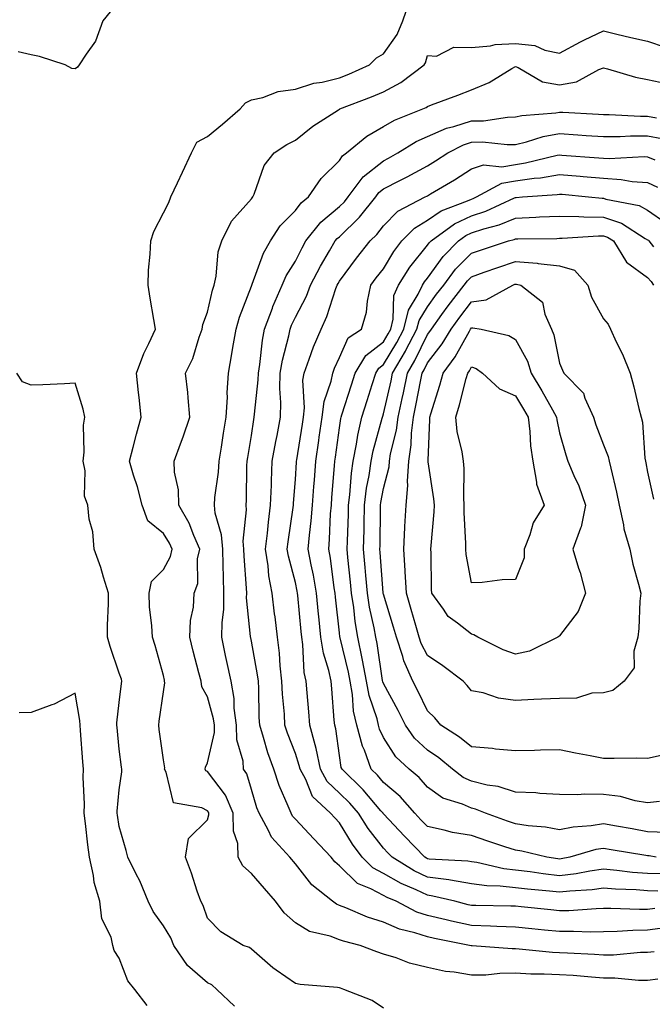
# Model space of a CAD drawing. Units: inches. Extents: x 923603 to 926243, y 7242458 to 7245098.
# Drawn here: x 925845 to 925989, y 7243669 to 7243892 of the extents above; entities that cross this region are included whole.
import ezdxf

# ---------------------------------------------------------------- set-up
doc = ezdxf.new("R2010")
doc.units = ezdxf.units.IN
doc.header["$MEASUREMENT"] = 0
doc.layers.add('Contour_92367242', color=7, linetype='Continuous', true_color=0xcbbce9)

msp = doc.modelspace()

# ---------------------------------------------------------------- linework, layer by layer
at = {"layer": 'Contour_92367242'}
for points in [[(925928.05, 7243667.62, 3257), (925925.49, 7243669.36, 3257), (925919.08, 7243671.92, 3257), (925918.29, 7243672.16, 3257), (925918.05, 7243672.25, 3257), (925917.64, 7243672.33, 3257), (925909.12, 7243672.99, 3257), (925908.05, 7243673.23, 3257), (925903.69, 7243676.28, 3257), (925902.92, 7243676.79, 3257), (925898.05, 7243681.07, 3257), (925897.58, 7243681.45, 3257), (925896.15, 7243681.92, 3257), (925891.1, 7243684.97, 3257), (925888.05, 7243688.1, 3257), (925887.07, 7243690.94, 3257), (925886.54, 7243691.92, 3257), (925885.75, 7243694.22, 3257), (925884.45, 7243698.32, 3257), (925883.11, 7243701.92, 3257), (925883.77, 7243706.21, 3257), (925888.05, 7243710.45, 3257), (925888.41, 7243711.57, 3257), (925888.4, 7243711.92, 3257), (925888.29, 7243712.16, 3257), (925888.05, 7243712.5, 3257), (925886.82, 7243713.15, 3257), (925880.39, 7243714.26, 3257), (925878.71, 7243721.26, 3257), (925878.33, 7243721.92, 3257), (925878.36, 7243722.23, 3257), (925878.05, 7243724.05, 3257), (925877.1, 7243730.97, 3257), (925876.99, 7243731.92, 3257), (925877.11, 7243732.86, 3257), (925878.05, 7243739.52, 3257), (925878.39, 7243741.58, 3257), (925878.34, 7243741.92, 3257), (925878.28, 7243742.15, 3257), (925878.05, 7243743.2, 3257), (925876.17, 7243750.04, 3257), (925875.57, 7243751.92, 3257), (925875.47, 7243754.5, 3257), (925874.94, 7243758.8, 3257), (925874.84, 7243761.92, 3257), (925875.39, 7243764.58, 3257), (925878.05, 7243767.32, 3257), (925879.69, 7243770.28, 3257), (925880.04, 7243771.92, 3257), (925879.43, 7243773.3, 3257), (925878.05, 7243775.46, 3257), (925874.49, 7243778.37, 3257), (925873.25, 7243781.92, 3257), (925872.19, 7243786.06, 3257), (925871.29, 7243788.69, 3257), (925870.33, 7243791.92, 3257), (925871.17, 7243795.05, 3257), (925871.92, 7243798.05, 3257), (925873.03, 7243801.92, 3257), (925872.54, 7243806.4, 3257), (925872.44, 7243807.53, 3257), (925871.98, 7243811.92, 3257), (925873.61, 7243816.36, 3257), (925874.74, 7243818.61, 3257), (925876.23, 7243821.92, 3257), (925875.86, 7243824.12, 3257), (925875.09, 7243828.96, 3257), (925874.57, 7243831.92, 3257), (925874.71, 7243835.26, 3257), (925875.09, 7243838.96, 3257), (925875.23, 7243841.92, 3257), (925875.88, 7243844.09, 3257), (925878.05, 7243848.29, 3257), (925879.3, 7243850.66, 3257), (925879.78, 7243851.92, 3257), (925881.27, 7243855.14, 3257), (925882.4, 7243857.57, 3257), (925884.41, 7243861.92, 3257), (925885.63, 7243864.34, 3257), (925888.05, 7243865.63, 3257), (925891.51, 7243868.46, 3257), (925895.47, 7243871.92, 3257), (925896.69, 7243873.29, 3257), (925898.05, 7243873.96, 3257), (925900.68, 7243874.55, 3257), (925904.12, 7243875.85, 3257), (925908.05, 7243876.43, 3257), (925912.21, 7243877.76, 3257), (925914.16, 7243878.03, 3257), (925918.05, 7243878.97, 3257), (925920.15, 7243879.81, 3257), (925924.9, 7243881.92, 3257), (925926.43, 7243883.54, 3257), (925928.05, 7243884.4, 3257), (925931.15, 7243888.81, 3257), (925932.44, 7243891.92, 3257), (925933.9, 7243896.07, 3257)], [(925865.98, 7243893.99, 3257), (925864.29, 7243891.92, 3257), (925862.66, 7243887.3, 3257), (925860.49, 7243884.36, 3257), (925858.94, 7243881.92, 3257), (925858.54, 7243881.43, 3257), (925858.05, 7243881.03, 3257), (925857.26, 7243881.13, 3257), (925855.74, 7243881.92, 3257), (925849.95, 7243883.81, 3257), (925848.05, 7243884.17, 3257), (925845.1, 7243884.88, 3257)], [(925990.34, 7243674.21, 3256), (925988.05, 7243673.95, 3256), (925986.01, 7243673.96, 3256), (925980.62, 7243674.5, 3256), (925978.05, 7243674.5, 3256), (925975.29, 7243674.68, 3256), (925971.17, 7243675.05, 3256), (925968.05, 7243675.25, 3256), (925964.56, 7243675.41, 3256), (925961.52, 7243675.39, 3256), (925958.05, 7243675.57, 3256), (925954.46, 7243675.51, 3256), (925951.32, 7243675.18, 3256), (925948.05, 7243675.12, 3256), (925944.14, 7243675.83, 3256), (925942.14, 7243676.01, 3256), (925938.05, 7243676.92, 3256), (925933.99, 7243677.87, 3256), (925930.9, 7243679.07, 3256), (925928.05, 7243679.93, 3256), (925926.56, 7243680.44, 3256), (925922.77, 7243681.92, 3256), (925918.99, 7243682.86, 3256), (925918.05, 7243683.21, 3256), (925915.97, 7243684, 3256), (925911.21, 7243685.08, 3256), (925908.05, 7243687.05, 3256), (925905.47, 7243689.34, 3256), (925903.53, 7243691.92, 3256), (925900.99, 7243694.86, 3256), (925898.05, 7243698.23, 3256), (925896.1, 7243699.98, 3256), (925895.05, 7243701.92, 3256), (925894.95, 7243705.02, 3256), (925893.95, 7243707.82, 3256), (925893.88, 7243711.92, 3256), (925892.14, 7243716, 3256), (925888.05, 7243721.42, 3256), (925887.73, 7243721.6, 3256), (925887.54, 7243721.92, 3256), (925887.59, 7243722.38, 3256), (925888.05, 7243723.4, 3256), (925889.69, 7243730.28, 3256), (925889.65, 7243731.92, 3256), (925889.46, 7243733.34, 3256), (925888.05, 7243738.39, 3256), (925886.8, 7243740.67, 3256), (925886.62, 7243741.92, 3256), (925886.14, 7243743.82, 3256), (925884.85, 7243748.72, 3256), (925884.08, 7243751.92, 3256), (925884.23, 7243755.74, 3256), (925884.87, 7243758.75, 3256), (925885.05, 7243761.92, 3256), (925885.87, 7243764.1, 3256), (925885.84, 7243769.71, 3256), (925886.31, 7243771.92, 3256), (925884.95, 7243775.02, 3256), (925883.94, 7243777.82, 3256), (925881.55, 7243781.92, 3256), (925881.51, 7243785.39, 3256), (925880.59, 7243789.38, 3256), (925880.54, 7243791.92, 3256), (925881.97, 7243795.84, 3256), (925882.57, 7243797.4, 3256), (925884.09, 7243801.92, 3256), (925883.65, 7243806.32, 3256), (925883.59, 7243807.47, 3256), (925883.09, 7243811.92, 3256), (925884.72, 7243815.24, 3256), (925886.19, 7243820.06, 3256), (925886.9, 7243821.92, 3256), (925886.99, 7243822.98, 3256), (925888.05, 7243825.75, 3256), (925889.19, 7243830.78, 3256), (925889.57, 7243831.92, 3256), (925890.05, 7243833.91, 3256), (925890.48, 7243839.49, 3256), (925891.36, 7243841.92, 3256), (925893.51, 7243846.46, 3256), (925898.05, 7243851.48, 3256), (925898.21, 7243851.75, 3256), (925898.37, 7243851.92, 3256), (925898.67, 7243852.54, 3256), (925900.93, 7243859.04, 3256), (925903.2, 7243861.92, 3256), (925906.13, 7243863.84, 3256), (925908.05, 7243864.86, 3256), (925912, 7243867.97, 3256), (925917.83, 7243871.71, 3256), (925918.05, 7243871.85, 3256), (925918.09, 7243871.88, 3256), (925918.17, 7243871.92, 3256), (925925.32, 7243874.65, 3256), (925928.05, 7243875.82, 3256), (925932.02, 7243877.95, 3256), (925937.26, 7243881.92, 3256), (925937.56, 7243882.41, 3256), (925938.05, 7243884.04, 3256), (925940.06, 7243883.93, 3256), (925944.01, 7243885.96, 3256), (925948.05, 7243885.89, 3256), (925952.35, 7243886.23, 3256), (925953.39, 7243886.58, 3256), (925958.05, 7243886.78, 3256), (925962.43, 7243886.3, 3256), (925964.68, 7243885.29, 3256), (925968.05, 7243884.61, 3256), (925972.79, 7243887.18, 3256), (925973.71, 7243887.58, 3256), (925978.05, 7243889.63, 3256), (925981.04, 7243888.93, 3256), (925984.26, 7243888.13, 3256), (925988.05, 7243887.28, 3256), (925992.05, 7243885.92, 3256)], [(925989.52, 7243680.45, 3255), (925988.05, 7243680.28, 3255), (925986.41, 7243680.29, 3255), (925980.28, 7243679.69, 3255), (925978.05, 7243679.69, 3255), (925975.96, 7243679.83, 3255), (925969.86, 7243680.11, 3255), (925968.05, 7243680.23, 3255), (925966.43, 7243680.3, 3255), (925958.88, 7243681.09, 3255), (925958.05, 7243681.14, 3255), (925957.25, 7243681.12, 3255), (925948.18, 7243681.79, 3255), (925948.05, 7243681.78, 3255), (925947.94, 7243681.8, 3255), (925947.57, 7243681.92, 3255), (925939.61, 7243683.48, 3255), (925938.05, 7243683.83, 3255), (925935.19, 7243684.77, 3255), (925931.71, 7243685.58, 3255), (925928.05, 7243687.19, 3255), (925924.45, 7243688.32, 3255), (925919.51, 7243690.46, 3255), (925918.05, 7243691, 3255), (925917.39, 7243691.26, 3255), (925916.45, 7243691.92, 3255), (925911.8, 7243695.68, 3255), (925908.05, 7243700.45, 3255), (925906.78, 7243701.92, 3255), (925902.62, 7243706.49, 3255), (925901.94, 7243708.03, 3255), (925899.79, 7243711.92, 3255), (925899.3, 7243713.17, 3255), (925898.05, 7243717.35, 3255), (925897.01, 7243720.88, 3255), (925896.29, 7243721.92, 3255), (925896.21, 7243723.76, 3255), (925894.75, 7243728.62, 3255), (925894.67, 7243731.92, 3255), (925894.16, 7243735.81, 3255), (925894.12, 7243737.98, 3255), (925893.45, 7243741.92, 3255), (925892.5, 7243746.37, 3255), (925892.2, 7243747.77, 3255), (925891.32, 7243751.92, 3255), (925891.38, 7243755.25, 3255), (925891.77, 7243758.2, 3255), (925891.82, 7243761.92, 3255), (925891.68, 7243765.54, 3255), (925891.67, 7243768.31, 3255), (925891.54, 7243771.92, 3255), (925891.29, 7243775.15, 3255), (925889.84, 7243780.12, 3255), (925889.64, 7243781.92, 3255), (925889.77, 7243783.64, 3255), (925890.55, 7243789.42, 3255), (925890.72, 7243791.92, 3255), (925891.24, 7243795.1, 3255), (925891.73, 7243798.24, 3255), (925892.34, 7243801.92, 3255), (925892.6, 7243806.46, 3255), (925892.57, 7243807.4, 3255), (925892.87, 7243811.92, 3255), (925893.64, 7243816.32, 3255), (925893.86, 7243817.72, 3255), (925894.56, 7243821.92, 3255), (925895.34, 7243824.63, 3255), (925898.05, 7243831.67, 3255), (925898.11, 7243831.86, 3255), (925898.14, 7243831.92, 3255), (925898.21, 7243832.08, 3255), (925900.82, 7243839.15, 3255), (925902.38, 7243841.92, 3255), (925904.61, 7243845.36, 3255), (925908.05, 7243848.81, 3255), (925909.38, 7243850.59, 3255), (925911.03, 7243851.92, 3255), (925913.87, 7243856.1, 3255), (925918.05, 7243860.22, 3255), (925918.72, 7243861.25, 3255), (925919.65, 7243861.92, 3255), (925924.24, 7243865.74, 3255), (925928.05, 7243867.93, 3255), (925930.59, 7243869.38, 3255), (925937, 7243871.92, 3255), (925937.72, 7243872.25, 3255), (925938.05, 7243872.5, 3255), (925938.97, 7243872.84, 3255), (925944.9, 7243875.06, 3255), (925948.05, 7243876.24, 3255), (925952.07, 7243877.9, 3255), (925957.22, 7243881.09, 3255), (925958.05, 7243881.55, 3255), (925958.64, 7243881.33, 3255), (925964.17, 7243878.04, 3255), (925968.05, 7243877.37, 3255), (925971.92, 7243878.05, 3255), (925976.98, 7243880.86, 3255), (925978.05, 7243881.22, 3255), (925978.96, 7243881.01, 3255), (925985.3, 7243879.17, 3255), (925988.05, 7243878.63, 3255), (925992.3, 7243877.66, 3255)], [(925992.01, 7243685.88, 3254), (925988.05, 7243685.4, 3254), (925984.65, 7243685.33, 3254), (925981.16, 7243685.04, 3254), (925978.05, 7243684.96, 3254), (925975.06, 7243684.91, 3254), (925971.21, 7243685.08, 3254), (925968.05, 7243685.04, 3254), (925964.59, 7243685.39, 3254), (925961.78, 7243685.65, 3254), (925958.05, 7243686.02, 3254), (925953.79, 7243686.18, 3254), (925952.39, 7243686.26, 3254), (925948.05, 7243686.41, 3254), (925943.52, 7243687.39, 3254), (925942.26, 7243687.71, 3254), (925938.05, 7243688.67, 3254), (925935.6, 7243689.48, 3254), (925930.91, 7243691.92, 3254), (925928.9, 7243692.78, 3254), (925928.05, 7243693.26, 3254), (925925.18, 7243694.79, 3254), (925922.13, 7243696, 3254), (925918.05, 7243699.99, 3254), (925917, 7243700.87, 3254), (925916.14, 7243701.92, 3254), (925912.25, 7243706.12, 3254), (925908.05, 7243710.59, 3254), (925907.41, 7243711.28, 3254), (925907.06, 7243711.92, 3254), (925906.42, 7243713.55, 3254), (925904.39, 7243718.26, 3254), (925903.13, 7243721.92, 3254), (925901.8, 7243725.68, 3254), (925900.81, 7243729.16, 3254), (925899.93, 7243731.92, 3254), (925899.83, 7243733.71, 3254), (925899.71, 7243740.26, 3254), (925899.63, 7243741.92, 3254), (925899.47, 7243743.34, 3254), (925898.05, 7243751.03, 3254), (925897.89, 7243751.76, 3254), (925897.86, 7243751.92, 3254), (925897.86, 7243752.11, 3254), (925896.97, 7243760.84, 3254), (925896.98, 7243761.92, 3254), (925896.94, 7243763.03, 3254), (925896.41, 7243770.29, 3254), (925896.36, 7243771.92, 3254), (925896.21, 7243773.76, 3254), (925896.97, 7243780.85, 3254), (925896.85, 7243781.92, 3254), (925896.94, 7243783.03, 3254), (925897, 7243790.87, 3254), (925897.07, 7243791.92, 3254), (925897.21, 7243792.77, 3254), (925898.05, 7243797.77, 3254), (925898.6, 7243801.36, 3254), (925898.71, 7243801.92, 3254), (925898.72, 7243802.59, 3254), (925899.61, 7243810.36, 3254), (925899.64, 7243811.92, 3254), (925899.96, 7243813.83, 3254), (925900.56, 7243819.41, 3254), (925901.06, 7243821.92, 3254), (925902.81, 7243826.68, 3254), (925902.92, 7243827.05, 3254), (925905.07, 7243831.92, 3254), (925905.98, 7243833.99, 3254), (925908.05, 7243837.35, 3254), (925909.58, 7243840.4, 3254), (925910.45, 7243841.92, 3254), (925913.82, 7243846.16, 3254), (925918.05, 7243849.72, 3254), (925919.17, 7243850.8, 3254), (925920.06, 7243851.92, 3254), (925923.46, 7243856.52, 3254), (925928.05, 7243860.16, 3254), (925929.21, 7243860.76, 3254), (925931.3, 7243861.92, 3254), (925935.47, 7243864.5, 3254), (925938.05, 7243865.68, 3254), (925942.4, 7243867.56, 3254), (925944.04, 7243867.91, 3254), (925948.05, 7243869.18, 3254), (925950.74, 7243869.22, 3254), (925956.21, 7243870.08, 3254), (925958.05, 7243870.13, 3254), (925959.51, 7243870.46, 3254), (925967.2, 7243871.06, 3254), (925968.05, 7243871.22, 3254), (925968.8, 7243871.17, 3254), (925976.89, 7243870.76, 3254), (925978.05, 7243870.68, 3254), (925979.29, 7243870.68, 3254), (925986.42, 7243870.29, 3254), (925988.05, 7243870.29, 3254), (925990.04, 7243869.93, 3254)], [(925989.68, 7243690.29, 3253), (925988.05, 7243690.09, 3253), (925986.18, 7243690.05, 3253), (925979.67, 7243690.31, 3253), (925978.05, 7243690.27, 3253), (925976.37, 7243690.24, 3253), (925970.18, 7243689.79, 3253), (925968.05, 7243689.76, 3253), (925966.09, 7243689.96, 3253), (925959.29, 7243690.68, 3253), (925958.05, 7243690.81, 3253), (925956.97, 7243690.85, 3253), (925949.01, 7243690.95, 3253), (925948.05, 7243690.99, 3253), (925947.29, 7243691.16, 3253), (925944.23, 7243691.92, 3253), (925939.25, 7243693.12, 3253), (925938.05, 7243693.29, 3253), (925935.46, 7243694.51, 3253), (925932.08, 7243695.95, 3253), (925928.05, 7243698.25, 3253), (925925.65, 7243699.53, 3253), (925923.22, 7243701.92, 3253), (925921, 7243704.88, 3253), (925918.05, 7243709.73, 3253), (925917, 7243710.87, 3253), (925916.01, 7243711.92, 3253), (925911.89, 7243715.76, 3253), (925910.38, 7243719.59, 3253), (925909.11, 7243721.92, 3253), (925908.93, 7243722.8, 3253), (925908.05, 7243725.47, 3253), (925906.25, 7243730.12, 3253), (925905.68, 7243731.92, 3253), (925905.54, 7243734.43, 3253), (925905.14, 7243739.01, 3253), (925904.99, 7243741.92, 3253), (925904.6, 7243745.38, 3253), (925904.42, 7243748.29, 3253), (925903.95, 7243751.92, 3253), (925903.41, 7243756.57, 3253), (925903.33, 7243757.19, 3253), (925902.78, 7243761.92, 3253), (925902.03, 7243765.89, 3253), (925901.86, 7243768.11, 3253), (925901.26, 7243771.92, 3253), (925901.68, 7243775.55, 3253), (925901.92, 7243778.05, 3253), (925902.39, 7243781.92, 3253), (925902.58, 7243786.45, 3253), (925902.59, 7243787.39, 3253), (925902.79, 7243791.92, 3253), (925903.59, 7243796.38, 3253), (925903.88, 7243797.75, 3253), (925904.68, 7243801.92, 3253), (925904.75, 7243805.22, 3253), (925904.52, 7243808.38, 3253), (925904.59, 7243811.92, 3253), (925905.09, 7243814.88, 3253), (925906.52, 7243820.4, 3253), (925906.82, 7243821.92, 3253), (925907.16, 7243822.82, 3253), (925908.05, 7243824.63, 3253), (925910.55, 7243829.42, 3253), (925911.5, 7243831.92, 3253), (925913.75, 7243836.22, 3253), (925915.81, 7243839.68, 3253), (925917.1, 7243841.92, 3253), (925917.52, 7243842.45, 3253), (925918.05, 7243842.9, 3253), (925922.63, 7243847.33, 3253), (925926.28, 7243851.92, 3253), (925927.03, 7243852.94, 3253), (925928.05, 7243853.75, 3253), (925931.8, 7243855.67, 3253), (925933.46, 7243856.5, 3253), (925938.05, 7243858.99, 3253), (925939.88, 7243860.09, 3253), (925942.65, 7243861.92, 3253), (925946.19, 7243863.78, 3253), (925948.05, 7243864.36, 3253), (925950.54, 7243864.41, 3253), (925956.18, 7243863.8, 3253), (925958.05, 7243863.84, 3253), (925960.55, 7243864.42, 3253), (925964.31, 7243865.65, 3253), (925968.05, 7243866.32, 3253), (925972.19, 7243866.06, 3253), (925974.06, 7243865.91, 3253), (925978.05, 7243865.64, 3253), (925981.78, 7243865.65, 3253), (925984.19, 7243865.78, 3253), (925988.05, 7243865.78, 3253), (925991.31, 7243865.18, 3253)], [(925990.38, 7243694.25, 3252), (925988.05, 7243694.31, 3252), (925985.46, 7243694.51, 3252), (925980.78, 7243694.65, 3252), (925978.05, 7243694.88, 3252), (925975.44, 7243694.54, 3252), (925970.37, 7243694.24, 3252), (925968.05, 7243693.97, 3252), (925965.74, 7243694.23, 3252), (925960.79, 7243694.65, 3252), (925958.05, 7243694.99, 3252), (925954.59, 7243695.38, 3252), (925951.55, 7243695.42, 3252), (925948.05, 7243695.91, 3252), (925943.28, 7243696.69, 3252), (925942.91, 7243696.77, 3252), (925938.05, 7243697.43, 3252), (925935.01, 7243698.87, 3252), (925930.01, 7243701.92, 3252), (925929.05, 7243702.92, 3252), (925928.05, 7243703.98, 3252), (925924.6, 7243708.46, 3252), (925922.4, 7243711.92, 3252), (925920.38, 7243714.25, 3252), (925918.05, 7243716.52, 3252), (925915.29, 7243719.16, 3252), (925913.78, 7243721.92, 3252), (925912.77, 7243726.65, 3252), (925912.5, 7243727.47, 3252), (925911.35, 7243731.92, 3252), (925911.09, 7243734.97, 3252), (925910.72, 7243739.25, 3252), (925910.49, 7243741.92, 3252), (925910.07, 7243743.93, 3252), (925909.73, 7243750.23, 3252), (925909.47, 7243751.92, 3252), (925909.33, 7243753.2, 3252), (925908.61, 7243761.36, 3252), (925908.55, 7243761.92, 3252), (925908.48, 7243762.35, 3252), (925908.05, 7243764.33, 3252), (925906.46, 7243770.33, 3252), (925906.21, 7243771.92, 3252), (925906.4, 7243773.57, 3252), (925907.53, 7243781.4, 3252), (925907.6, 7243781.92, 3252), (925907.62, 7243782.35, 3252), (925908.05, 7243787.77, 3252), (925908.3, 7243791.67, 3252), (925908.32, 7243791.92, 3252), (925908.37, 7243792.23, 3252), (925909.66, 7243800.31, 3252), (925909.9, 7243801.92, 3252), (925910.14, 7243804.01, 3252), (925909.71, 7243810.27, 3252), (925910, 7243811.92, 3252), (925911.19, 7243815.05, 3252), (925912.13, 7243817.84, 3252), (925913.89, 7243821.92, 3252), (925915.21, 7243824.75, 3252), (925917.24, 7243831.12, 3252), (925917.55, 7243831.92, 3252), (925917.72, 7243832.24, 3252), (925918.05, 7243832.8, 3252), (925921.95, 7243838.02, 3252), (925925.02, 7243841.92, 3252), (925926.57, 7243843.4, 3252), (925928.05, 7243845.34, 3252), (925931.28, 7243848.69, 3252), (925937.5, 7243851.92, 3252), (925937.87, 7243852.11, 3252), (925938.05, 7243852.2, 3252), (925938.76, 7243852.62, 3252), (925944.17, 7243855.81, 3252), (925948.05, 7243858.32, 3252), (925950.76, 7243859.21, 3252), (925954.92, 7243858.79, 3252), (925958.05, 7243859.31, 3252), (925960.33, 7243859.64, 3252), (925967.52, 7243861.39, 3252), (925968.05, 7243861.48, 3252), (925968.53, 7243861.44, 3252), (925976.96, 7243860.83, 3252), (925978.05, 7243860.73, 3252), (925979.31, 7243860.66, 3252), (925987.26, 7243861.13, 3252), (925988.05, 7243861.07, 3252), (925989.65, 7243860.32, 3252)], [(925991.83, 7243698.14, 3251), (925988.05, 7243698.24, 3251), (925984.62, 7243698.49, 3251), (925981.03, 7243698.94, 3251), (925978.05, 7243699.19, 3251), (925974.9, 7243698.77, 3251), (925971.8, 7243698.18, 3251), (925968.05, 7243697.74, 3251), (925964.3, 7243698.16, 3251), (925961.38, 7243698.59, 3251), (925958.05, 7243698.99, 3251), (925955.41, 7243699.28, 3251), (925949.22, 7243700.75, 3251), (925948.05, 7243700.91, 3251), (925947.19, 7243701.06, 3251), (925938.44, 7243701.53, 3251), (925938.05, 7243701.58, 3251), (925937.82, 7243701.69, 3251), (925937.44, 7243701.92, 3251), (925932.83, 7243706.7, 3251), (925928.05, 7243711.81, 3251), (925928, 7243711.87, 3251), (925927.97, 7243711.92, 3251), (925927.48, 7243712.49, 3251), (925923.41, 7243717.28, 3251), (925918.63, 7243721.92, 3251), (925918.47, 7243722.34, 3251), (925918.05, 7243725.05, 3251), (925917.2, 7243731.07, 3251), (925916.98, 7243731.92, 3251), (925916.88, 7243733.09, 3251), (925916.3, 7243740.16, 3251), (925916.15, 7243741.92, 3251), (925915.64, 7243744.33, 3251), (925914.4, 7243748.28, 3251), (925913.82, 7243751.92, 3251), (925913.33, 7243756.64, 3251), (925913.27, 7243757.14, 3251), (925912.8, 7243761.92, 3251), (925912.12, 7243765.99, 3251), (925911.61, 7243768.37, 3251), (925910.96, 7243771.92, 3251), (925911.25, 7243775.11, 3251), (925911.65, 7243778.32, 3251), (925911.95, 7243781.92, 3251), (925912.25, 7243786.13, 3251), (925912.35, 7243787.62, 3251), (925912.67, 7243791.92, 3251), (925913.37, 7243796.6, 3251), (925913.46, 7243797.34, 3251), (925914.13, 7243801.92, 3251), (925914.54, 7243805.43, 3251), (925916.17, 7243810.05, 3251), (925916.51, 7243811.92, 3251), (925916.93, 7243813.04, 3251), (925918.05, 7243815.43, 3251), (925920.06, 7243819.92, 3251), (925923.03, 7243821.92, 3251), (925924.23, 7243825.75, 3251), (925924.39, 7243828.26, 3251), (925925.17, 7243831.92, 3251), (925926.41, 7243833.56, 3251), (925928.05, 7243835.63, 3251), (925930.4, 7243839.57, 3251), (925932.24, 7243841.92, 3251), (925935.11, 7243844.86, 3251), (925938.05, 7243846.68, 3251), (925941.19, 7243848.78, 3251), (925947.15, 7243851.01, 3251), (925948.05, 7243851.44, 3251), (925948.41, 7243851.56, 3251), (925949.19, 7243851.92, 3251), (925954.92, 7243855.05, 3251), (925958.05, 7243855.57, 3251), (925962.31, 7243856.18, 3251), (925963.69, 7243856.28, 3251), (925968.05, 7243857.02, 3251), (925972.75, 7243856.63, 3251), (925973.41, 7243856.56, 3251), (925978.05, 7243856.16, 3251), (925982.05, 7243855.92, 3251), (925984.51, 7243855.46, 3251), (925988.05, 7243855.21, 3251), (925990.29, 7243854.16, 3251)], [(925989.99, 7243701.92, 3250), (925988.36, 7243702.23, 3250), (925988.05, 7243702.24, 3250), (925987.65, 7243702.32, 3250), (925979.77, 7243703.65, 3250), (925978.05, 7243703.95, 3250), (925976.3, 7243703.67, 3250), (925970.36, 7243701.92, 3250), (925968.42, 7243701.55, 3250), (925968.05, 7243701.51, 3250), (925967.68, 7243701.55, 3250), (925965.14, 7243701.92, 3250), (925959.44, 7243703.31, 3250), (925958.05, 7243703.52, 3250), (925955.64, 7243704.33, 3250), (925951.73, 7243705.6, 3250), (925948.05, 7243706.87, 3250), (925943.72, 7243707.59, 3250), (925941.85, 7243708.12, 3250), (925938.05, 7243708.89, 3250), (925936.56, 7243710.44, 3250), (925935.17, 7243711.92, 3250), (925931.85, 7243715.72, 3250), (925928.05, 7243718.95, 3250), (925926.69, 7243720.55, 3250), (925925.28, 7243721.92, 3250), (925923.71, 7243726.26, 3250), (925923.29, 7243727.16, 3250), (925922.02, 7243731.92, 3250), (925921.26, 7243735.13, 3250), (925921.03, 7243738.94, 3250), (925920.5, 7243741.92, 3250), (925920.11, 7243743.98, 3250), (925918.19, 7243751.78, 3250), (925918.16, 7243751.92, 3250), (925918.14, 7243752.01, 3250), (925918.05, 7243752.93, 3250), (925917.14, 7243761.01, 3250), (925917.04, 7243761.92, 3250), (925916.85, 7243763.12, 3250), (925915.98, 7243769.85, 3250), (925915.6, 7243771.92, 3250), (925915.8, 7243774.17, 3250), (925916.05, 7243779.92, 3250), (925916.21, 7243781.92, 3250), (925916.34, 7243783.63, 3250), (925916.94, 7243790.81, 3250), (925917.02, 7243791.92, 3250), (925917.16, 7243792.81, 3250), (925918.05, 7243799.49, 3250), (925918.34, 7243801.63, 3250), (925918.41, 7243801.92, 3250), (925918.57, 7243802.45, 3250), (925920.76, 7243809.21, 3250), (925921.61, 7243811.92, 3250), (925924.05, 7243815.91, 3250), (925928.05, 7243819.04, 3250), (925929.14, 7243820.83, 3250), (925929.71, 7243821.92, 3250), (925930.25, 7243824.13, 3250), (925930.4, 7243829.57, 3250), (925931.46, 7243831.92, 3250), (925934.03, 7243835.94, 3250), (925938.05, 7243840.94, 3250), (925938.46, 7243841.51, 3250), (925938.87, 7243841.92, 3250), (925944.18, 7243845.79, 3250), (925948.05, 7243847.6, 3250), (925951.3, 7243848.68, 3250), (925957.84, 7243851.71, 3250), (925958.05, 7243851.79, 3250), (925958.17, 7243851.8, 3250), (925959.59, 7243851.92, 3250), (925967.5, 7243852.47, 3250), (925968.05, 7243852.56, 3250), (925968.65, 7243852.52, 3250), (925974.65, 7243851.92, 3250), (925977.74, 7243851.61, 3250), (925978.05, 7243851.61, 3250), (925978.53, 7243851.44, 3250), (925986.12, 7243850, 3250), (925988.05, 7243848.95, 3250), (925992.17, 7243846.03, 3250)], [(925992.44, 7243707.54, 3249), (925988.05, 7243707.73, 3249), (925984.5, 7243708.37, 3249), (925980.94, 7243709.03, 3249), (925978.05, 7243709.56, 3249), (925975.22, 7243709.09, 3249), (925971.17, 7243708.8, 3249), (925968.05, 7243708.16, 3249), (925964.86, 7243708.73, 3249), (925960.9, 7243709.08, 3249), (925958.05, 7243709.51, 3249), (925956.24, 7243710.11, 3249), (925951.21, 7243711.92, 3249), (925948.97, 7243712.84, 3249), (925948.05, 7243713.06, 3249), (925946, 7243713.97, 3249), (925941.51, 7243715.38, 3249), (925938.05, 7243717.84, 3249), (925936.17, 7243720.05, 3249), (925933.9, 7243721.92, 3249), (925930.86, 7243724.73, 3249), (925928.05, 7243729.12, 3249), (925927.17, 7243731.04, 3249), (925926.93, 7243731.92, 3249), (925926.59, 7243733.38, 3249), (925924.78, 7243738.65, 3249), (925924.2, 7243741.92, 3249), (925923.3, 7243746.68, 3249), (925923.24, 7243747.11, 3249), (925922.23, 7243751.92, 3249), (925921.61, 7243755.48, 3249), (925921.3, 7243758.68, 3249), (925920.8, 7243761.92, 3249), (925920.57, 7243764.45, 3249), (925919.98, 7243769.99, 3249), (925919.81, 7243771.92, 3249), (925919.85, 7243773.72, 3249), (925920.07, 7243779.9, 3249), (925920.12, 7243781.92, 3249), (925920.42, 7243784.28, 3249), (925920.78, 7243789.19, 3249), (925921.17, 7243791.92, 3249), (925921.92, 7243795.8, 3249), (925922.2, 7243797.78, 3249), (925923.12, 7243801.92, 3249), (925924.31, 7243805.66, 3249), (925925.47, 7243809.34, 3249), (925926.29, 7243811.92, 3249), (925926.96, 7243813.01, 3249), (925928.05, 7243813.87, 3249), (925931.1, 7243818.87, 3249), (925932.68, 7243821.92, 3249), (925933.75, 7243826.22, 3249), (925935.94, 7243829.81, 3249), (925936.89, 7243831.92, 3249), (925937.34, 7243832.62, 3249), (925938.05, 7243833.5, 3249), (925941.57, 7243838.4, 3249), (925945.06, 7243841.92, 3249), (925946.79, 7243843.18, 3249), (925948.05, 7243843.77, 3249), (925950.81, 7243844.67, 3249), (925954.36, 7243845.6, 3249), (925958.05, 7243847.1, 3249), (925962.66, 7243847.3, 3249), (925963.5, 7243847.37, 3249), (925968.05, 7243847.59, 3249), (925972.45, 7243847.52, 3249), (925973.54, 7243847.41, 3249), (925978.05, 7243847.34, 3249), (925982.09, 7243845.96, 3249), (925987.46, 7243842.51, 3249), (925988.05, 7243842.19, 3249), (925988.21, 7243842.08, 3249), (925988.34, 7243841.92, 3249), (925989.37, 7243840.6, 3249)], [(925990.73, 7243714.6, 3248), (925988.05, 7243714.29, 3248), (925985.22, 7243714.75, 3248), (925981.85, 7243715.72, 3248), (925978.05, 7243716.18, 3248), (925973.73, 7243716.25, 3248), (925972.23, 7243716.1, 3248), (925968.05, 7243716.18, 3248), (925963.55, 7243716.42, 3248), (925962.65, 7243716.53, 3248), (925958.05, 7243716.74, 3248), (925954.12, 7243717.99, 3248), (925951.63, 7243718.34, 3248), (925948.05, 7243719.21, 3248), (925946.17, 7243720.04, 3248), (925943.75, 7243721.92, 3248), (925940.65, 7243724.52, 3248), (925938.05, 7243726.27, 3248), (925935.13, 7243729, 3248), (925933.08, 7243731.92, 3248), (925931.4, 7243735.28, 3248), (925928.05, 7243741.4, 3248), (925927.92, 7243741.78, 3248), (925927.86, 7243742.12, 3248), (925926.6, 7243750.47, 3248), (925926.3, 7243751.92, 3248), (925925.94, 7243754.04, 3248), (925924.89, 7243758.76, 3248), (925924.4, 7243761.92, 3248), (925924.05, 7243765.92, 3248), (925923.9, 7243767.78, 3248), (925923.52, 7243771.92, 3248), (925923.63, 7243776.34, 3248), (925923.64, 7243777.51, 3248), (925923.74, 7243781.92, 3248), (925924.23, 7243785.75, 3248), (925924.79, 7243788.67, 3248), (925925.26, 7243791.92, 3248), (925925.71, 7243794.25, 3248), (925927.77, 7243801.64, 3248), (925927.83, 7243801.92, 3248), (925927.88, 7243802.09, 3248), (925928.05, 7243802.62, 3248), (925929.78, 7243810.19, 3248), (925930.13, 7243811.92, 3248), (925933.05, 7243816.91, 3248), (925933.07, 7243816.94, 3248), (925935.66, 7243821.92, 3248), (925936.14, 7243823.83, 3248), (925938.05, 7243826.97, 3248), (925940.13, 7243829.84, 3248), (925941.73, 7243831.92, 3248), (925944.44, 7243835.52, 3248), (925948.05, 7243839.15, 3248), (925950.11, 7243839.87, 3248), (925956.44, 7243841.92, 3248), (925957.72, 7243842.25, 3248), (925958.05, 7243842.39, 3248), (925958.54, 7243842.41, 3248), (925967.45, 7243842.52, 3248), (925968.05, 7243842.55, 3248), (925968.67, 7243842.54, 3248), (925976.87, 7243843.09, 3248), (925978.05, 7243843.08, 3248), (925978.91, 7243842.78, 3248), (925980.26, 7243841.92, 3248), (925983.22, 7243837.09, 3248), (925988.05, 7243833.66, 3248), (925988.82, 7243832.69, 3248), (925989.35, 7243831.92, 3248)], [(925991.16, 7243725.03, 3247), (925988.05, 7243724.36, 3247), (925985.56, 7243724.41, 3247), (925980.47, 7243724.33, 3247), (925978.05, 7243724.38, 3247), (925974.99, 7243724.99, 3247), (925971.69, 7243725.56, 3247), (925968.05, 7243726.31, 3247), (925963.75, 7243726.22, 3247), (925962.32, 7243726.19, 3247), (925958.05, 7243726.1, 3247), (925953.46, 7243726.51, 3247), (925952.78, 7243726.65, 3247), (925948.05, 7243726.98, 3247), (925945.34, 7243729.21, 3247), (925941.08, 7243731.92, 3247), (925939.71, 7243733.58, 3247), (925938.05, 7243735.22, 3247), (925935.87, 7243739.73, 3247), (925934.7, 7243741.92, 3247), (925932.66, 7243746.54, 3247), (925932.43, 7243747.54, 3247), (925930.99, 7243751.92, 3247), (925930.34, 7243754.21, 3247), (925928.05, 7243761.7, 3247), (925928.01, 7243761.88, 3247), (925928, 7243761.92, 3247), (925928, 7243761.97, 3247), (925927.31, 7243771.18, 3247), (925927.24, 7243771.92, 3247), (925927.26, 7243772.71, 3247), (925927.35, 7243781.22, 3247), (925927.36, 7243781.92, 3247), (925927.44, 7243782.54, 3247), (925928.05, 7243785.67, 3247), (925929.35, 7243790.62, 3247), (925929.43, 7243791.92, 3247), (925929.68, 7243793.55, 3247), (925931.01, 7243798.96, 3247), (925931.38, 7243801.92, 3247), (925932.27, 7243806.14, 3247), (925932.56, 7243807.41, 3247), (925933.48, 7243811.92, 3247), (925935.17, 7243814.8, 3247), (925938.05, 7243820.65, 3247), (925938.6, 7243821.36, 3247), (925938.93, 7243821.92, 3247), (925941.34, 7243825.21, 3247), (925942.78, 7243827.19, 3247), (925946.41, 7243831.92, 3247), (925947.12, 7243832.86, 3247), (925948.05, 7243833.8, 3247), (925950.93, 7243834.8, 3247), (925954.04, 7243835.93, 3247), (925958.05, 7243837.28, 3247), (925962.99, 7243836.85, 3247), (925963.15, 7243836.82, 3247), (925968.05, 7243836.29, 3247), (925971.43, 7243835.3, 3247), (925974.47, 7243831.92, 3247), (925975.28, 7243829.16, 3247), (925978.05, 7243824.25, 3247), (925979.12, 7243822.99, 3247), (925979.59, 7243821.92, 3247), (925980.92, 7243819.05, 3247), (925982.31, 7243816.18, 3247), (925984.1, 7243811.92, 3247), (925984.93, 7243808.8, 3247), (925986.07, 7243803.89, 3247), (925986.57, 7243801.92, 3247), (925986.89, 7243800.77, 3247), (925987.4, 7243792.56, 3247), (925987.53, 7243791.92, 3247), (925987.63, 7243791.5, 3247), (925988.05, 7243789.43, 3247), (925989.39, 7243783.26, 3247)], [(925894.2, 7243668.07, 3258), (925890.23, 7243671.92, 3258), (925889.05, 7243672.93, 3258), (925888.05, 7243673.39, 3258), (925883.5, 7243677.38, 3258), (925880.43, 7243681.92, 3258), (925879.73, 7243683.6, 3258), (925878.05, 7243686.36, 3258), (925875.75, 7243689.63, 3258), (925874.62, 7243691.92, 3258), (925872.69, 7243696.56, 3258), (925871.86, 7243698.11, 3258), (925869.98, 7243701.92, 3258), (925869.57, 7243703.44, 3258), (925868.05, 7243708.93, 3258), (925867.63, 7243711.5, 3258), (925867.58, 7243711.92, 3258), (925867.59, 7243712.38, 3258), (925868.05, 7243717.26, 3258), (925868.6, 7243721.37, 3258), (925868.59, 7243721.92, 3258), (925868.53, 7243722.4, 3258), (925868.05, 7243726.51, 3258), (925867.55, 7243731.42, 3258), (925867.5, 7243731.92, 3258), (925867.49, 7243732.48, 3258), (925868.05, 7243737.06, 3258), (925868.58, 7243741.39, 3258), (925868.65, 7243741.92, 3258), (925868.51, 7243742.38, 3258), (925868.05, 7243743.77, 3258), (925865.94, 7243749.81, 3258), (925865.39, 7243751.92, 3258), (925865.33, 7243754.63, 3258), (925865.62, 7243759.5, 3258), (925865.57, 7243761.92, 3258), (925864.43, 7243765.54, 3258), (925863.86, 7243767.73, 3258), (925862.32, 7243771.92, 3258), (925862.01, 7243775.88, 3258), (925861.22, 7243778.75, 3258), (925860.86, 7243781.92, 3258), (925860.12, 7243783.99, 3258), (925860.26, 7243789.7, 3258), (925859.82, 7243791.92, 3258), (925860.07, 7243793.93, 3258), (925859.9, 7243800.07, 3258), (925860.22, 7243801.92, 3258), (925859.85, 7243803.72, 3258), (925858.05, 7243809.6, 3258), (925855.6, 7243809.48, 3258), (925850.7, 7243809.27, 3258), (925848.05, 7243809.16, 3258), (925846.04, 7243809.91, 3258), (925844.77, 7243811.92, 3258)], [(925874.41, 7243668.28, 3259), (925871.59, 7243671.92, 3259), (925869.98, 7243673.85, 3259), (925868.05, 7243679.01, 3259), (925866.88, 7243680.76, 3259), (925866.57, 7243681.92, 3259), (925866.16, 7243683.81, 3259), (925864.04, 7243687.92, 3259), (925863.65, 7243691.92, 3259), (925862.35, 7243696.22, 3259), (925862.21, 7243697.75, 3259), (925861.31, 7243701.92, 3259), (925860.91, 7243704.78, 3259), (925860.37, 7243709.6, 3259), (925860.07, 7243711.92, 3259), (925860.12, 7243713.99, 3259), (925859.87, 7243720.09, 3259), (925859.92, 7243721.92, 3259), (925859.77, 7243723.64, 3259), (925859.22, 7243730.75, 3259), (925859.12, 7243731.92, 3259), (925859.09, 7243732.96, 3259), (925858.05, 7243739.23, 3259), (925853.24, 7243736.73, 3259), (925852.72, 7243736.59, 3259), (925848.05, 7243734.82, 3259), (925845.27, 7243734.7, 3259)]]:
    msp.add_polyline3d(points, dxfattribs=at)
for points in [[(925978.05, 7243739.3, 3246), (925975.37, 7243739.24, 3246), (925971.92, 7243738.05, 3246), (925968.05, 7243738, 3246), (925963.97, 7243737.84, 3246), (925962.23, 7243737.74, 3246), (925958.05, 7243737.57, 3246), (925954.17, 7243738.04, 3246), (925950.69, 7243739.28, 3246), (925948.05, 7243739.77, 3246), (925947.09, 7243740.96, 3246), (925946.12, 7243741.92, 3246), (925941.53, 7243745.4, 3246), (925938.05, 7243747.79, 3246), (925936.63, 7243750.5, 3246), (925936.17, 7243751.92, 3246), (925935.4, 7243754.58, 3246), (925934.37, 7243758.24, 3246), (925933.28, 7243761.92, 3246), (925933.01, 7243766.88, 3246), (925933.01, 7243766.97, 3246), (925932.7, 7243771.92, 3246), (925932.93, 7243776.8, 3246), (925932.93, 7243777.04, 3246), (925933.17, 7243781.92, 3246), (925933.59, 7243786.38, 3246), (925933.48, 7243787.35, 3246), (925933.78, 7243791.92, 3246), (925934.34, 7243795.63, 3246), (925934.42, 7243798.29, 3246), (925934.86, 7243801.92, 3246), (925935.42, 7243804.55, 3246), (925936.52, 7243810.39, 3246), (925936.83, 7243811.92, 3246), (925937.28, 7243812.69, 3246), (925938.05, 7243814.25, 3246), (925941.39, 7243818.57, 3246), (925943.39, 7243821.92, 3246), (925945.36, 7243824.62, 3246), (925948.05, 7243828.08, 3246), (925951.41, 7243828.56, 3246), (925957.43, 7243831.92, 3246), (925957.89, 7243832.09, 3246), (925958.05, 7243832.13, 3246), (925958.25, 7243832.13, 3246), (925959.22, 7243831.92, 3246), (925964.15, 7243828.02, 3246), (925964.67, 7243825.31, 3246), (925966.19, 7243821.92, 3246), (925966.77, 7243820.64, 3246), (925968.05, 7243814.18, 3246), (925968.68, 7243812.55, 3246), (925969.04, 7243811.92, 3246), (925973.45, 7243807.32, 3246), (925973.75, 7243806.22, 3246), (925975.75, 7243801.92, 3246), (925976.3, 7243800.17, 3246), (925978.05, 7243795.58, 3246), (925979.1, 7243792.97, 3246), (925979.31, 7243791.92, 3246), (925979.68, 7243790.29, 3246), (925980.98, 7243784.85, 3246), (925981.62, 7243781.92, 3246), (925982.56, 7243777.41, 3246), (925982.63, 7243776.5, 3246), (925983.97, 7243771.92, 3246), (925984.67, 7243768.54, 3246), (925985.98, 7243763.99, 3246), (925986.47, 7243761.92, 3246), (925986.26, 7243760.13, 3246), (925986.08, 7243753.88, 3246), (925985.79, 7243751.92, 3246), (925984.89, 7243748.76, 3246), (925985.01, 7243744.96, 3246), (925982.73, 7243741.92, 3246), (925980.18, 7243739.78, 3246)], [(925958.05, 7243748.07, 3245), (925955.21, 7243749.08, 3245), (925949.51, 7243751.92, 3245), (925948.59, 7243752.46, 3245), (925948.05, 7243752.57, 3245), (925944.83, 7243755.14, 3245), (925942.78, 7243756.65, 3245), (925941.72, 7243758.25, 3245), (925939.02, 7243761.92, 3245), (925938.92, 7243762.79, 3245), (925938.91, 7243771.06, 3245), (925938.83, 7243771.92, 3245), (925938.85, 7243772.72, 3245), (925939.58, 7243780.4, 3245), (925939.61, 7243781.92, 3245), (925939.51, 7243783.38, 3245), (925938.19, 7243791.77, 3245), (925938.18, 7243791.92, 3245), (925938.17, 7243792.04, 3245), (925938.61, 7243801.36, 3245), (925938.56, 7243801.92, 3245), (925938.77, 7243802.64, 3245), (925940.82, 7243809.15, 3245), (925941.6, 7243811.92, 3245), (925944.35, 7243815.61, 3245), (925947.55, 7243821.41, 3245), (925947.84, 7243821.92, 3245), (925948.05, 7243822.19, 3245), (925948.36, 7243822.23, 3245), (925950.2, 7243821.92, 3245), (925956.55, 7243820.43, 3245), (925958.05, 7243819.51, 3245), (925960.76, 7243814.63, 3245), (925961.61, 7243811.92, 3245), (925964.02, 7243807.89, 3245), (925966.42, 7243803.55, 3245), (925967.34, 7243801.92, 3245), (925967.42, 7243801.29, 3245), (925968.05, 7243798.35, 3245), (925969.46, 7243793.33, 3245), (925969.94, 7243791.92, 3245), (925971.31, 7243788.66, 3245), (925972.45, 7243786.32, 3245), (925973.9, 7243781.92, 3245), (925972.98, 7243776.99, 3245), (925972.79, 7243776.66, 3245), (925971.04, 7243771.92, 3245), (925972.38, 7243767.58, 3245), (925972.75, 7243766.62, 3245), (925973.92, 7243761.92, 3245), (925972.24, 7243757.73, 3245), (925968.05, 7243752.24, 3245), (925967.87, 7243752.1, 3245), (925967.64, 7243751.92, 3245), (925961.19, 7243748.78, 3245)], [(925958.05, 7243765.03, 3244), (925955.01, 7243764.96, 3244), (925950.45, 7243764.31, 3244), (925948.05, 7243764.24, 3244), (925946.82, 7243770.69, 3244), (925946.72, 7243771.92, 3244), (925946.75, 7243773.23, 3244), (925946.38, 7243780.25, 3244), (925946.41, 7243781.92, 3244), (925946.29, 7243783.68, 3244), (925946.34, 7243790.21, 3244), (925946.19, 7243791.92, 3244), (925945.94, 7243794.03, 3244), (925944.76, 7243798.63, 3244), (925944.46, 7243801.92, 3244), (925945.28, 7243804.69, 3244), (925946.84, 7243810.72, 3244), (925947.18, 7243811.92, 3244), (925947.55, 7243812.42, 3244), (925948.05, 7243813.32, 3244), (925949.07, 7243812.94, 3244), (925950.51, 7243811.92, 3244), (925954.43, 7243808.3, 3244), (925958.05, 7243806.72, 3244), (925959.87, 7243803.74, 3244), (925960.9, 7243801.92, 3244), (925961.3, 7243798.67, 3244), (925961.48, 7243795.36, 3244), (925961.99, 7243791.92, 3244), (925962.84, 7243787.13, 3244), (925962.79, 7243786.66, 3244), (925964.54, 7243781.92, 3244), (925962.05, 7243777.93, 3244), (925961.29, 7243775.16, 3244), (925959.98, 7243771.92, 3244), (925959.99, 7243769.98, 3244)]]:
    msp.add_polyline3d(points, close=True, dxfattribs=at)

doc.saveas('drawing.dxf')
